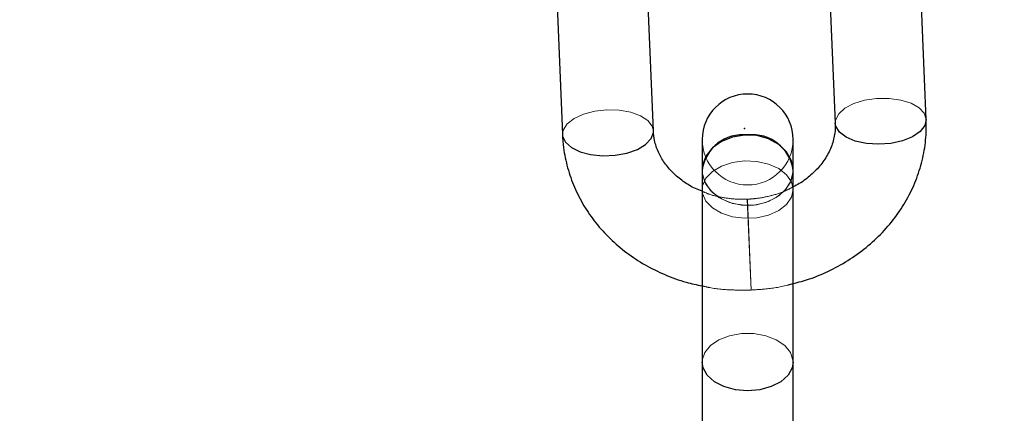
# Model space of a CAD drawing. Units: millimetres. Extents: x 984 to 8364, y 196 to 7576.
# Drawn here: x 4594 to 4702, y 1143 to 1186 of the extents above; entities that cross this region are included whole.
import ezdxf

# ---------------------------------------------------------------- set-up
doc = ezdxf.new("R2010")
doc.units = ezdxf.units.MM
doc.header["$LTSCALE"] = 33
doc.header["$PDSIZE"] = -1
doc.linetypes.add('HIDDEN', pattern=[1.905, 1.27, -0.635])

msp = doc.modelspace()

# ---------------------------------------------------------------- linework, layer by layer
at = {"color": 7, "linetype": 'Continuous', "lineweight": 25}
for p, q in [((4693.41, 1175), (4691.77, 1213.81)), ((4651.81, 1212.13), (4653.44, 1173.32)), ((4663.43, 1173.74), (4662.73, 1190.35)), ((4682.81, 1188.84), (4683.41, 1174.58)), ((4668.79, 1172.79), (4668.79, 1169.41)), ((4678.79, 1169.41), (4678.79, 1172.79)), ((4668.79, 1169.41), (4668.79, 1148.31)), ((4668.79, 1169.41), (4668.79, 1169.41)), ((4678.79, 1148.31), (4678.79, 1169.41)), ((4678.79, 1169.41), (4678.79, 1169.41)), ((4668.79, 1148.31), (4668.79, 1113.44)), ((4678.79, 1113.44), (4678.79, 1148.31))]:
    msp.add_line(p, q, dxfattribs=at)
at = {"color": 7, "linetype": 'HIDDEN', "lineweight": 18}
for p, q in [((4674.17, 1156.23), (4673.75, 1166.22)), ((4674.17, 1156.23), (4673.75, 1166.22)), ((4673.76, 1166.22), (4673.75, 1166.22)), ((4673.76, 1166.19), (4674.18, 1156.23)), ((4674.17, 1156.23), (4674.18, 1156.23))]:
    msp.add_line(p, q, dxfattribs=at)
at = {"color": 7, "linetype": 'HIDDEN', "lineweight": 18, "flags": 128}
for points in [[(4683.41, 1174.58), (4683.45, 1174.92), (4683.79, 1175.6), (4684.47, 1176.22), (4685.44, 1176.73), (4686.64, 1177.1), (4687.96, 1177.29), (4689.32, 1177.3), (4690.61, 1177.13), (4691.74, 1176.78), (4692.62, 1176.28), (4693.19, 1175.67), (4693.41, 1175), (4693.41, 1175)], [(4658.33, 1176.05), (4656.99, 1175.9), (4655.75, 1175.57), (4654.71, 1175.09), (4653.95, 1174.5), (4653.52, 1173.83), (4653.44, 1173.32)], [(4663.43, 1173.74), (4663.31, 1174.25), (4662.82, 1174.87), (4662.01, 1175.4), (4660.94, 1175.79), (4659.68, 1176.01), (4658.33, 1176.05)], [(4678.79, 1167.28), (4678.6, 1168.13), (4678.06, 1168.92), (4677.2, 1169.59), (4676.09, 1170.09), (4674.8, 1170.38), (4673.44, 1170.44), (4672.11, 1170.26), (4670.9, 1169.86), (4669.91, 1169.28), (4669.2, 1168.54), (4668.83, 1167.71), (4668.83, 1166.85), (4669.2, 1166.02), (4669.91, 1165.29), (4670.9, 1164.7), (4672.11, 1164.3), (4673.44, 1164.13), (4674.8, 1164.19), (4676.09, 1164.47), (4677.2, 1164.97), (4678.06, 1165.64), (4678.6, 1166.43), (4678.79, 1167.28)], [(4668.79, 1169.41), (4668.83, 1168.89), (4669.2, 1167.87), (4669.91, 1166.97), (4670.9, 1166.25), (4672.11, 1165.76), (4673.44, 1165.55), (4674.8, 1165.62), (4676.09, 1165.98), (4677.2, 1166.58), (4678.06, 1167.4), (4678.6, 1168.37), (4678.79, 1169.41)], [(4668.79, 1169.41), (4668.8, 1169.15), (4669.07, 1168.12), (4669.7, 1167.18), (4670.63, 1166.41), (4671.79, 1165.86), (4673.11, 1165.58), (4674.47, 1165.58), (4675.78, 1165.86), (4676.94, 1166.41), (4677.87, 1167.18), (4678.5, 1168.12), (4678.77, 1169.15), (4678.79, 1169.41)], [(4668.79, 1169.41), (4668.8, 1169.14), (4669.07, 1168.11), (4669.7, 1167.17), (4670.63, 1166.4), (4671.79, 1165.86), (4673.11, 1165.57), (4674.47, 1165.57), (4675.78, 1165.86), (4676.94, 1166.4), (4677.87, 1167.17), (4678.5, 1168.11), (4678.77, 1169.14), (4678.79, 1169.41)], [(4668.79, 1148.31), (4668.8, 1148.53), (4669.07, 1149.37), (4669.7, 1150.13), (4670.63, 1150.76), (4671.79, 1151.21), (4673.11, 1151.44), (4674.47, 1151.44), (4675.78, 1151.21), (4676.94, 1150.76), (4677.87, 1150.13), (4678.5, 1149.37), (4678.77, 1148.53), (4678.79, 1148.31)]]:
    msp.add_lwpolyline(points, dxfattribs=at)
at = {"color": 8, "linetype": 'Continuous', "lineweight": 25, "flags": 128}
for points in [[(4693.41, 1175), (4693.25, 1174.31), (4692.73, 1173.66), (4691.9, 1173.09), (4690.8, 1172.64), (4689.53, 1172.36), (4688.17, 1172.26), (4686.84, 1172.34), (4685.62, 1172.61), (4684.6, 1173.03), (4683.87, 1173.59), (4683.48, 1174.24), (4683.41, 1174.58)], [(4653.44, 1173.32), (4653.46, 1173.14), (4653.76, 1172.48), (4654.42, 1171.9), (4655.37, 1171.44), (4656.54, 1171.13), (4657.86, 1171), (4659.22, 1171.06), (4660.52, 1171.3), (4661.67, 1171.7), (4662.58, 1172.24), (4663.18, 1172.88), (4663.43, 1173.56), (4663.43, 1173.74)], [(4673.79, 1145.15), (4672.44, 1145.26), (4671.19, 1145.61), (4670.13, 1146.15), (4669.35, 1146.85), (4668.89, 1147.67), (4668.79, 1148.31)], [(4678.79, 1148.31), (4678.68, 1147.67), (4678.23, 1146.85), (4677.44, 1146.15), (4676.38, 1145.61), (4675.13, 1145.26), (4673.79, 1145.15)]]:
    msp.add_lwpolyline(points, dxfattribs=at)
at = {"color": 7, "linetype": 'Continuous', "lineweight": 25, "flags": 128}
msp.add_lwpolyline([(4678.79, 1169.41), (4678.6, 1170.46), (4678.06, 1171.43), (4677.2, 1172.25), (4676.09, 1172.85), (4674.8, 1173.21), (4673.44, 1173.28), (4672.11, 1173.06), (4670.9, 1172.58), (4669.91, 1171.86), (4669.2, 1170.96), (4668.83, 1169.94), (4668.79, 1169.41)], dxfattribs=at)
at = {"color": 7, "linetype": 'Continuous', "lineweight": 25}
msp.add_circle((4673.79, 3886.16), 3332.5, dxfattribs=at)
for centre, radius, start, end in [((4673.79, 1172.79), 5, 0, 180), ((4673.26, 1168.8), 4.52, 83.3735, 172.1536), ((4674.31, 1168.8), 4.52, 7.8464, 96.6265)]:
    msp.add_arc(centre, radius, start, end, dxfattribs=at)
at = {"color": 8, "linetype": 'Continuous', "lineweight": 25}
for centre, start, end in [((4673.26, 1168.79), 83.3735, 172.1536), ((4674.31, 1168.79), 7.8464, 96.6265)]:
    msp.add_arc(centre, 4.52, start, end, dxfattribs=at)
at = {"color": 7, "linetype": 'HIDDEN', "lineweight": 18}
msp.add_arc((4673.79, 1172.79), 5, 180, 0, dxfattribs=at)
at = {"color": 7, "linetype": 'Continuous', "lineweight": 25}
for points, knots in [([(4678.79, 1156.94), (4679.39, 1157.1), (4680.8, 1157.47), (4682.92, 1158.38), (4685.09, 1159.61), (4687.07, 1161.08), (4688.84, 1162.76), (4690.35, 1164.63), (4691.58, 1166.66), (4692.52, 1168.8), (4693.13, 1171.03), (4693.43, 1173.11), (4693.41, 1174.43), (4693.41, 1175)], [0, 0, 0, 0, 0.071245, 0.167905, 0.264525, 0.361003, 0.457216, 0.553027, 0.648308, 0.742971, 0.836991, 0.93042, 1, 1, 1, 1]), ([(4683.41, 1174.58), (4683.42, 1174.4), (4683.43, 1173.75), (4683.24, 1172.64), (4682.71, 1171.28), (4681.88, 1170.01), (4680.79, 1168.88), (4679.75, 1168.06), (4679.01, 1167.7), (4678.79, 1167.59)], [0, 0, 0, 0, 0.071068, 0.252915, 0.431314, 0.6026, 0.767679, 0.928639, 1, 1, 1, 1]), ([(4653.44, 1173.32), (4653.47, 1172.84), (4653.56, 1171.62), (4653.96, 1169.67), (4654.72, 1167.52), (4655.76, 1165.48), (4657.08, 1163.58), (4658.66, 1161.85), (4660.47, 1160.3), (4662.49, 1158.97), (4664.69, 1157.89), (4666.8, 1157.11), (4668.2, 1156.81), (4668.79, 1156.69)], [0, 0, 0, 0, 0.060254, 0.15559, 0.250909, 0.346397, 0.442241, 0.538572, 0.635456, 0.732892, 0.830832, 0.929199, 1, 1, 1, 1]), ([(4668.79, 1167.09), (4668.54, 1167.19), (4667.78, 1167.47), (4666.68, 1168.17), (4665.52, 1169.13), (4664.61, 1170.23), (4663.93, 1171.42), (4663.54, 1172.6), (4663.46, 1173.38), (4663.43, 1173.74)], [0, 0, 0, 0, 0.072909, 0.226282, 0.380748, 0.537403, 0.697814, 0.863851, 1, 1, 1, 1])]:
    msp.add_open_spline(points, degree=3, knots=knots, dxfattribs=at)
at = {"color": 7, "linetype": 'HIDDEN', "lineweight": 18}
for points, knots in [([(4678.79, 1167.59), (4678.52, 1167.44), (4677.77, 1167.03), (4676.37, 1166.58), (4674.94, 1166.3), (4674.06, 1166.24), (4673.76, 1166.22)], [0, 0, 0, 0, 0.181176, 0.507827, 0.83286, 1, 1, 1, 1]), ([(4673.75, 1166.22), (4673.48, 1166.22), (4672.63, 1166.2), (4671.22, 1166.35), (4669.81, 1166.65), (4669.05, 1166.98), (4668.79, 1167.09)], [0, 0, 0, 0, 0.156671, 0.490899, 0.825079, 1, 1, 1, 1]), ([(4668.79, 1156.69), (4669.02, 1156.63), (4670.06, 1156.38), (4671.87, 1156.21), (4673.44, 1156.22), (4674.17, 1156.23)], [0, 0, 0, 0, 0.131175, 0.596368, 1, 1, 1, 1]), ([(4674.18, 1156.23), (4674.67, 1156.26), (4676, 1156.35), (4677.56, 1156.57), (4678.57, 1156.88), (4678.79, 1156.94)], [0, 0, 0, 0, 0.314559, 0.857253, 1, 1, 1, 1])]:
    msp.add_open_spline(points, degree=3, knots=knots, dxfattribs=at)
at = {"color": 7, "linetype": 'Continuous'}
msp.add_point((4673.43, 1174), dxfattribs=at)

doc.saveas('drawing.dxf')
